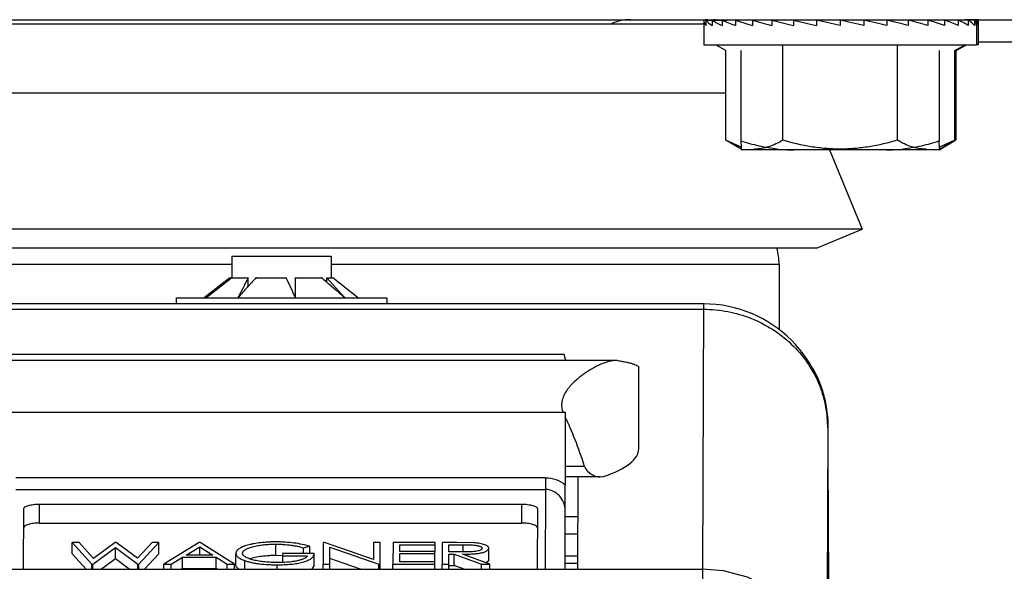
# Model space of a CAD drawing. Units: inches. Extents: x 0 to 17, y 0 to 11.
# Drawn here: x 6.8 to 7, y 2.4 to 2.5 of the extents above; entities that cross this region are included whole.
import ezdxf

# ---------------------------------------------------------------- set-up
doc = ezdxf.new("R2010")
doc.units = ezdxf.units.IN
doc.header["$LTSCALE"] = 0.935
doc.header["$MEASUREMENT"] = 0
doc.layers.get('0').update_dxf_attribs({"linetype": 'CONTINUOUS'})

msp = doc.modelspace()

# ---------------------------------------------------------------- linework, layer by layer
at = {"color": 7, "linetype": 'Continuous'}
for p, q in [((6.7432051135, 2.5043047926), (7.023564601, 2.5043047926)), ((6.9579737311, 2.5042268835), (6.9576133939, 2.5042413294)), ((6.9576133939, 2.5042413294), (6.9576133939, 2.4998313551)), ((6.9582315658, 2.5042903467), (6.9578712286, 2.5043047926)), ((6.9579743103, 2.5042413294), (6.9590535989, 2.504197402)), ((6.9579743103, 2.5042413294), (6.9579743103, 2.5032766676)), ((6.9582321449, 2.5043047926), (6.959272996599999, 2.5042624296)), ((6.9582321449, 2.5043047926), (6.9582321449, 2.5042312097)), ((6.959055386699999, 2.5042413294), (6.960704148, 2.5041710172)), ((6.959055386699999, 2.5042413294), (6.959055386699999, 2.5032766676)), ((6.9593132214, 2.5043047926), (6.9593132214, 2.5042611536)), ((6.9608237754, 2.5042413294), (6.9617092915, 2.5042003636)), ((6.9608237754, 2.5042413294), (6.9608237754, 2.5032766676)), ((6.9632257448, 2.5042413294), (6.963545905, 2.5042245899)), ((6.9632257448, 2.5042413294), (6.9632257448, 2.5032766676)), ((6.966188312100001, 2.5042413294), (6.966222367699999, 2.5042392082)), ((6.966188312100001, 2.5042413294), (6.966188312100001, 2.5032766676)), ((6.9696214613, 2.5042413294), (6.9705518874, 2.5041668715)), ((6.9696214613, 2.5042413294), (6.9696214613, 2.5032766676)), ((6.9734208778, 2.5042413294), (6.9734549602, 2.5042373466)), ((6.9734208778, 2.5042413294), (6.9734208778, 2.5032766676)), ((6.9795795798, 2.5037544841), (6.9774711185, 2.5042413294)), ((6.9774711185, 2.5042413294), (6.9774711185, 2.5032766676)), ((6.9816491186, 2.5042413294), (6.9816491186, 2.5032766676)), ((6.985827931799999, 2.5042413294), (6.9854921335, 2.5041633121)), ((6.985827931799999, 2.5042413294), (6.985827931799999, 2.5032766676)), ((6.9898805871, 2.5042413294), (6.9898805871, 2.5032766676)), ((6.9936839464, 2.5042413294), (6.992799870700001, 2.5041703076)), ((6.9936839464, 2.5042413294), (6.9936839464, 2.5032766676)), ((6.9971224467, 2.5042413294), (6.9971224467, 2.5032766676)), ((7.0000916108, 2.5042413294), (7.0000916108, 2.5032766676)), ((7.0025012222, 2.5042413294), (7.0025012222, 2.5032766676)), ((7.0042780662, 2.5042413294), (7.0026462251, 2.5041716824)), ((7.004535900800001, 2.5043047926), (7.003945766799999, 2.5042796057)), ((7.0042780662, 2.5042413294), (7.0042780662, 2.5032766676)), ((7.005368154099999, 2.5042413294), (7.004336123, 2.5041993089)), ((7.004535900800001, 2.5043047926), (7.004535900800001, 2.5041931228)), ((7.0056259887, 2.5043047926), (7.0045939577, 2.5042627721)), ((7.005368154099999, 2.5042413294), (7.005368154099999, 2.5032766676)), ((7.0057383642, 2.5042413294), (7.0053687481, 2.5042265115)), ((7.0056259887, 2.5043047926), (7.0056259887, 2.5042413294)), ((7.0059961989, 2.5043047926), (7.0056265828, 2.5042899747)), ((7.0057383642, 2.5042413294), (7.0057383642, 2.4998313551)), ((7.0059961989, 2.5043047926), (7.0059961989, 2.4998948183)), ((6.8093560095, 2.5035697926), (6.9574137051, 2.5035697926)), ((6.9816491186, 2.5032766676), (6.9795795798, 2.5037544841)), ((7.0057383642, 2.4998313551), (6.9576133939, 2.4998313551)), ((6.961468632100001, 2.4988430557), (6.959756848400001, 2.4998313551)), ((6.961468632100001, 2.4830193921), (6.961468632100001, 2.4988430557)), ((6.9641646534, 2.4988430564), (6.9641646534, 2.4828990796)), ((6.9715527934, 2.4830193921), (6.9715527934, 2.4998313551)), ((6.9917600404, 2.4830193921), (6.9917600404, 2.4998313551)), ((6.999164631799999, 2.4988430564), (6.999164631799999, 2.4828990796)), ((7.001883126, 2.4988430557), (7.0035949097, 2.4998313551)), ((7.001883126, 2.4830193921), (7.001883126, 2.4988430557)), ((7.0021409607, 2.4988430557), (7.0038527444, 2.4998313551)), ((7.0021409607, 2.4830828553), (7.0021409607, 2.4988430557)), ((7.0059961989, 2.4998948183), (7.0057383642, 2.4998948183)), ((6.9641758889, 2.4814563551), (6.9614692471, 2.4830190364)), ((6.9641690277, 2.4818133323), (6.9614692471, 2.4830190364)), ((6.9641646534, 2.4828990796), (6.9641702932, 2.4817455474)), ((6.9641702932, 2.4817455474), (6.9641731036, 2.4814392008)), ((6.9641731036, 2.4814392008), (6.9641758899, 2.4813360426)), ((6.999433702899999, 2.4813360426), (6.9641758899, 2.4813360426)), ((6.9797725565, 2.4813360426), (6.985566685399999, 2.4673295545)), ((6.9991729247, 2.4814563283), (6.999164631799999, 2.4828990796)), ((6.999175868200001, 2.4813360426), (6.9991729247, 2.4814563283)), ((6.999175869199999, 2.4814563551), (7.001882511, 2.4830190364)), ((7.001883126, 2.4830193921), (6.9993388674, 2.4818646177)), ((6.9994301773, 2.4815197861), (6.9994294163, 2.4816027407)), ((6.999433702899999, 2.4813360426), (6.9994301773, 2.4815197861)), ((6.999433703899999, 2.4815198183), (7.0019194882, 2.4829549874)), ((7.0019125987, 2.4829535082), (7.0008117238, 2.4823972793)), ((6.985566685399999, 2.4673295545), (6.781203029099999, 2.4673295545)), ((6.9774812049, 2.4639847926), (6.985566685399999, 2.4673295545)), ((6.9774812049, 2.4639847926), (6.7892885096, 2.4639847926)), ((6.8743200116, 2.4625390151), (6.8743200116, 2.4587590151)), ((6.8743201633, 2.4625390151), (6.8918198501, 2.4625390151)), ((6.891820001799999, 2.4625390151), (6.891820001799999, 2.4587590151)), ((6.970884803200001, 2.4611215151), (6.970884803200001, 2.4494994932)), ((6.8739388352, 2.4587590151), (6.8694492592, 2.4551890151)), ((6.869715403200001, 2.4552214225), (6.874239209700001, 2.4587297792)), ((6.8739415631, 2.4587297792), (6.869715403200001, 2.4552214225)), ((6.873938914, 2.4587590151), (6.877147905599999, 2.4587590151)), ((6.8739415631, 2.4585005341), (6.8739415631, 2.4587297792)), ((6.877216346699999, 2.4587297792), (6.8772134294, 2.4587242765)), ((6.877216346699999, 2.4573882822), (6.877216346699999, 2.4587297792)), ((6.878690607699999, 2.4587590151), (6.8837970752, 2.4587590151)), ((6.8855339395, 2.4552214225), (6.8855333797, 2.4587297792)), ((6.8856389571, 2.4587590151), (6.890020337899999, 2.4587590151)), ((6.891056190900001, 2.4579448708), (6.891056190900001, 2.4587297792)), ((6.894255401000001, 2.4552214225), (6.891056190900001, 2.4587297792)), ((6.8910824502, 2.4587590151), (6.892201099299999, 2.4587590151)), ((6.8922011781, 2.4587590151), (6.8966907541, 2.4551890151)), ((6.8770482375, 2.4570713035), (6.877216346699999, 2.4573882822)), ((6.8770482375, 2.4570713035), (6.8772823538, 2.4573281065)), ((6.9576434143, 2.4541390151), (6.8085284112, 2.4541390151)), ((6.864485017100001, 2.4551890151), (6.864485017100001, 2.4541390151)), ((6.8644851881, 2.4551890151), (6.9016548253, 2.4551890151)), ((6.9016549962, 2.4551890151), (6.9016549962, 2.4541390151)), ((6.9329628308, 2.4452277288), (6.8329131504, 2.4452277288)), ((6.9332649374, 2.4441343889), (6.9329628308, 2.4452277288)), ((6.9421831122, 2.4441343889), (6.8261362997, 2.4441343889)), ((6.942274830800001, 2.4441333537), (6.9421832944, 2.4441311759)), ((6.9461216264, 2.4285567056), (6.9461232265, 2.4428935046)), ((6.9768052089, 2.4428629428), (6.9769318188, 2.4426391886)), ((6.9768197197, 2.442829398), (6.9768241571, 2.442829398)), ((6.9327133248, 2.4350320756), (6.933149538099999, 2.4350320756)), ((6.933149538099999, 2.4350320756), (6.9331501139, 2.422183594)), ((6.979468305499999, 2.4322290151), (6.9792812447, 2.3808046536)), ((6.979468305499999, 2.4322290151), (6.9795753679, 2.4322290151)), ((6.9795883654, 2.4103890151), (6.9795753679, 2.4322290151)), ((6.9365780539, 2.4254224049), (6.9367347272, 2.4250698175)), ((6.9393203715, 2.4235837981), (6.933153196, 2.4235837981)), ((6.935369278400001, 2.4072913602), (6.9354285437, 2.4235837981)), ((6.9393203692, 2.423583784), (6.9399198078, 2.4236755581)), ((6.9331479827, 2.4175834312), (6.9331501139, 2.422183594)), ((6.840389106900001, 2.4187875643), (6.925439054299999, 2.4187875643)), ((6.8375472901, 2.4072913602), (6.8375861307, 2.4179689235)), ((6.9282360747, 2.4179689235), (6.9281972341, 2.4072913602)), ((6.9331105443, 2.4072913602), (6.9331479827, 2.4175834312)), ((6.8403902449, 2.4154404976), (6.9254401923, 2.4154404976)), ((6.8473452928, 2.4120163683), (6.8461279709, 2.4120163683)), ((6.8461279709, 2.4120163683), (6.8496055964, 2.4081789897)), ((6.8461286537, 2.4100081283), (6.8461279709, 2.4120163683)), ((6.8499037892, 2.4092021369), (6.8473452928, 2.4120163683)), ((6.8537342612, 2.4120163683), (6.8499037892, 2.4092021369)), ((6.8539051596, 2.4120163683), (6.8537342612, 2.4120163683)), ((6.8576442389, 2.4092213546), (6.8539051596, 2.4120163683)), ((6.860236285499999, 2.4120163683), (6.8576442389, 2.4092213546)), ((6.8578875925, 2.4081789897), (6.8614404614, 2.4120163683)), ((6.8614404614, 2.4120163683), (6.860236285499999, 2.4120163683)), ((6.8614411442, 2.4100081283), (6.8614404614, 2.4120163683)), ((6.868575072400001, 2.4120163683), (6.8623351559, 2.4081789897)), ((6.8687433415, 2.4120163683), (6.868575072400001, 2.4120163683)), ((6.8747870712, 2.4081789897), (6.8687433415, 2.4120163683)), ((6.890416405, 2.4120163683), (6.8904024462, 2.4081789897)), ((6.890663550299999, 2.4120163683), (6.890416405, 2.4120163683)), ((6.8993236823, 2.4089961238), (6.890663550299999, 2.4120163683)), ((6.8993346687, 2.4120163683), (6.8993236823, 2.4089961238)), ((6.9005125526, 2.4120163683), (6.8993346687, 2.4120163683)), ((6.9004985938, 2.4081789897), (6.9005125526, 2.4120163683)), ((6.9027673589, 2.4120163683), (6.9027534001, 2.4081789897)), ((6.9101712005, 2.4120163683), (6.9027673589, 2.4120163683)), ((6.9101701703, 2.4104420607), (6.9101712005, 2.4120163683)), ((6.911416392, 2.4120163683), (6.9114024332, 2.4081789897)), ((6.9140429679, 2.4120163683), (6.911416392, 2.4120163683)), ((6.9170164088, 2.4119640963), (6.9140429679, 2.4120163683)), ((6.8497738656, 2.4081789897), (6.8537809334, 2.4111139079)), ((6.8537809334, 2.4111139079), (6.8577193234, 2.4081789897)), ((6.8537816162, 2.4091056679), (6.8537809334, 2.4111139079)), ((6.8662612063, 2.409802496), (6.8686433402, 2.4112684177)), ((6.8686433402, 2.4112684177), (6.870951708200001, 2.409802496)), ((6.8686438386, 2.409802496), (6.8686433402, 2.4112684177)), ((6.8750303158, 2.4080909764), (6.875029633, 2.4100992164)), ((6.8820561935, 2.4097129453), (6.882055510700001, 2.4117211853)), ((6.886980314600001, 2.4110816222), (6.8879909472, 2.4113614311)), ((6.8869806659, 2.4100484818), (6.886980314600001, 2.4110816222)), ((6.8879909472, 2.4113614311), (6.8879913936, 2.4100484818)), ((6.8915803301, 2.4081789897), (6.8915912913, 2.4111923158)), ((6.8915912913, 2.4111923158), (6.9002304149, 2.4081789897)), ((6.9039395161, 2.4104420591), (6.9039438111, 2.411622791)), ((6.9101654738, 2.4104420591), (6.9039395161, 2.4104420591)), ((6.9039438111, 2.411622791), (6.9101697688, 2.411622791)), ((6.910164544, 2.408572569), (6.9101654738, 2.4104420591)), ((6.9125881913, 2.4103436648), (6.9125928442, 2.411622791)), ((6.914991265199999, 2.4103382839), (6.9125881913, 2.4103436648)), ((6.9125928442, 2.411622791), (6.9150537802, 2.411622791)), ((6.919658529099999, 2.4089819063), (6.9196578463, 2.4109901463)), ((6.9795883654, 2.4103890151), (6.9795883654, 2.3445890151)), ((6.8485907257, 2.4072913602), (6.8461286537, 2.4100081283)), ((6.8537816162, 2.4091056679), (6.851304527000001, 2.4072913602)), ((6.8562162501, 2.4072913602), (6.8537816162, 2.4091056679)), ((6.8614411442, 2.4100081283), (6.858925801900001, 2.4072913602)), ((6.8636208372, 2.4081789897), (6.8656208778, 2.4094089187)), ((6.8656208778, 2.4094089187), (6.871570769, 2.4094089187)), ((6.865621560599999, 2.4074006787), (6.8656208778, 2.4094089187)), ((6.870951708200001, 2.409802496), (6.8662612063, 2.409802496)), ((6.871570769, 2.4094089187), (6.8735066484, 2.4081789897)), ((6.8715714518, 2.4074006787), (6.871570769, 2.4094089187)), ((6.8766345184, 2.4072913602), (6.8766340033, 2.4088062535)), ((6.8832852389, 2.4096734763), (6.8820561935, 2.4097129453)), ((6.8832781256, 2.4084892673), (6.8824223049, 2.4084741727)), ((6.883273204, 2.4096549045), (6.8876482013, 2.4096549045)), ((6.8832746357, 2.4100484818), (6.8832735967, 2.4085000167)), ((6.8888275169, 2.4100484818), (6.8832746357, 2.4100484818)), ((6.888828199700001, 2.4080402418), (6.8888275169, 2.4100484818)), ((6.8970183381, 2.4072913602), (6.8915919742, 2.4091840759)), ((6.903932715700001, 2.408572567), (6.903938084400001, 2.4100484818)), ((6.910158673400001, 2.408572567), (6.903932715700001, 2.408572567)), ((6.903938084400001, 2.4100484818), (6.910164042100001, 2.4100484818)), ((6.9101575435, 2.4072913602), (6.910158673400001, 2.408572567)), ((6.912580317100001, 2.4081789897), (6.912586759600001, 2.4099500875)), ((6.912586759600001, 2.4099500875), (6.913543790299999, 2.4099500875)), ((6.913543790299999, 2.4099500875), (6.9183593099, 2.4081789897)), ((6.913544473099999, 2.4079418475), (6.913543790299999, 2.4099500875)), ((6.919815889600001, 2.4081789897), (6.9150003699, 2.4099500875)), ((6.9195053713, 2.4086626967), (6.919139095, 2.4084279168)), ((6.919658529099999, 2.4089819063), (6.919525032799999, 2.408682226)), ((6.9331357515, 2.4083862021), (6.935373261000001, 2.4083862021)), ((6.9353777526, 2.4096209779), (6.933140735399999, 2.4096209779)), ((6.808332741, 2.4072913602), (6.9573626489, 2.4072913602)), ((6.8496055964, 2.4081789897), (6.8497738656, 2.4081789897)), ((6.8496058982, 2.4072913602), (6.8496055964, 2.4081789897)), ((6.8497741674, 2.4072913602), (6.8497738656, 2.4081789897)), ((6.8577193234, 2.4081789897), (6.8578875925, 2.4081789897)), ((6.8577196252, 2.4072913602), (6.8577193234, 2.4081789897)), ((6.857887894299999, 2.4072913602), (6.8578875925, 2.4081789897)), ((6.8623351559, 2.4081789897), (6.8636208372, 2.4081789897)), ((6.8623354577, 2.4072913602), (6.8623351559, 2.4081789897)), ((6.863621139, 2.4072913602), (6.8636208372, 2.4081789897)), ((6.865621560599999, 2.4074006787), (6.865443793, 2.4072913602)), ((6.865621560599999, 2.4074006787), (6.8715714518, 2.4074006787)), ((6.8717435166, 2.4072913602), (6.8715714518, 2.4074006787)), ((6.8735066484, 2.4081789897), (6.8747870712, 2.4081789897)), ((6.873506950199999, 2.4072913602), (6.8735066484, 2.4081789897)), ((6.874787372999999, 2.4072913602), (6.8747870712, 2.4081789897)), ((6.8823183343, 2.4080805954), (6.8832778999, 2.4080954466)), ((6.8823186026, 2.4072913602), (6.8823183343, 2.4080805954)), ((6.888828199700001, 2.4080402418), (6.8884387103, 2.4072872289)), ((6.8904024462, 2.4081789897), (6.8915803301, 2.4081789897)), ((6.890402748, 2.4072913602), (6.8904024462, 2.4081789897)), ((6.8915806319, 2.4072913602), (6.8915803301, 2.4081789897)), ((6.9002304149, 2.4081789897), (6.9004985938, 2.4081789897)), ((6.900230716699999, 2.4072913602), (6.9002304149, 2.4081789897)), ((6.900498895599999, 2.4072913602), (6.9004985938, 2.4081789897)), ((6.9027534001, 2.4081789897), (6.910157241699999, 2.4081789897)), ((6.902753701900001, 2.4072913602), (6.9027534001, 2.4081789897)), ((6.9114024332, 2.4081789897), (6.912580317100001, 2.4081789897)), ((6.911402735, 2.4072913602), (6.9114024332, 2.4081789897)), ((6.9125806189, 2.4072913602), (6.912580317100001, 2.4081789897)), ((6.9125874425, 2.4079418475), (6.913544473099999, 2.4079418475)), ((6.915313113200001, 2.4072913602), (6.913544473099999, 2.4079418475)), ((6.9183593099, 2.4081789897), (6.919815889600001, 2.4081789897)), ((6.9183596117, 2.4072913602), (6.9183593099, 2.4081789897)), ((6.9198161914, 2.4072913602), (6.919815889600001, 2.4081789897))]:
    msp.add_line(p, q, dxfattribs=at)
at = {"color": 9, "linetype": 'Continuous'}
for p, q in [((7.0059961989, 2.5003847926), (7.1973160577, 2.5003847926)), ((6.8050432477, 2.491408007), (6.961468632100001, 2.491408007)), ((6.7958849114, 2.4611215151), (6.8743200116, 2.4611215151)), ((6.891820001799999, 2.4611215151), (6.970884803200001, 2.4611215151)), ((6.957555913099999, 2.4540319449), (6.957384264500001, 2.4072912816)), ((6.957558319099999, 2.4541390151), (6.957555913099999, 2.4540319449)), ((6.8085212871, 2.4531816523), (6.957551195, 2.4531816523)), ((6.833628789, 2.4350320756), (6.9327133248, 2.4350320756)), ((6.9365780539, 2.4254224049), (6.9331508787, 2.4254224049)), ((6.929650059199999, 2.4234525936), (6.836200117000001, 2.4234525936)), ((6.929650059199999, 2.4234525936), (6.9296484084, 2.4213597985)), ((6.8361984662, 2.4213597985), (6.9296484084, 2.4213597985)), ((6.9296484084, 2.4213597985), (6.929597233200001, 2.4072913602)), ((6.8403902449, 2.4154404976), (6.840389106900001, 2.4187875643)), ((6.925439054299999, 2.4187875643), (6.9254401923, 2.4154404976)), ((6.9354030189, 2.4165668441), (6.9331442847, 2.4165668441)), ((6.933133205, 2.413520955), (6.9353919392, 2.413520955)), ((6.9150537802, 2.411622791), (6.915054217000001, 2.4103383053)), ((6.9573626477, 2.40729136), (6.957357451, 2.4008563252))]:
    msp.add_line(p, q, dxfattribs=at)
at = {"color": 7, "linetype": 'Continuous'}
msp.add_lwpolyline([(6.972721541599999, 2.4012653703), (6.9692492411, 2.4039352113), (6.965298874299999, 2.4058678237), (6.961103398300001, 2.4069831902), (6.9573626485, 2.407291359)], dxfattribs=at)
for centre, radius, start, end in [((6.944704822899999, 2.4955547926), 0.00875, 90, 112.4077065877), ((6.9596648774, 2.5022533066), 0.002051486, 107.3197392977, 108.0170288923), ((6.9596648774, 2.5022533066), 0.002051486, 90, 103.3984719688), ((7.0036868807, 2.5022533066), 0.002051486, 76.71781786420001, 90), ((7.003944715399999, 2.5022533066), 0.002051486, 86.2215076061, 90), ((6.9574137093, 2.4838822926), 0.0196875, 89.35836462610001, 90), ((6.9933876757, 2.4982704971), 0.0175295312, 299.0988470323, 299.9566796752), ((6.972924148300001, 2.5045118511), 0.0231758134, 264.2866875472001, 269.9626235114), ((6.9728924133, 2.5045196428), 0.0231836062, 270.0410656984, 275.7146009825), ((6.990424147100001, 2.5045711068), 0.0232350691, 264.2939836333, 269.9626951891), ((6.990392391, 2.5045789181), 0.0232428814, 270.0409892816, 275.7073032794), ((6.996392860599999, 2.4911291679), 0.009721668900000001, 286.6025598089, 287.6399887824), ((6.9599473099, 2.4611215011), 0.0109375, 0, 15.1845763612), ((6.8753208091, 2.4575173675), 0.0018363719, 137.4571283405, 138.6832520653), ((6.8761536876, 2.4543427138), 0.0047866031, 112.6851799086, 113.5760461429), ((6.8753018688, 2.4543427138), 0.0047866031, 66.4239538568, 67.3148200897), ((7.1897514603, 2.1719894471), 0.4231494288, 137.3409888977, 137.5984655577), ((6.881649332799999, 2.4460325797), 0.0130658414, 103.0880014465, 103.6426173052), ((6.880838350199999, 2.4460325796), 0.0130658414, 76.3573826946, 76.9119985524), ((6.4400206959, 2.2524182649), 0.4895009440999999, 24.4756171378, 24.9276314969), ((6.888227183400001, 2.4492070835), 0.0098963787, 105.1610240913, 105.7952781525), ((6.8874321117, 2.4492070835), 0.0098963787, 74.2047218475, 74.83897590810001), ((6.6756334283, 2.2032031805), 0.3336178497, 49.7804228829, 49.9894471738), ((6.8924354368, 2.4575173675), 0.0018363718, 137.4571283321, 138.6832520709), ((7.286030165, 2.2412466635), 0.4630633635, 151.9884289328, 152.4782515843), ((7.238007708, 2.1279210242), 0.4885000327, 137.639037187, 137.9320857654), ((6.543789585700001, 2.0469432046), 0.5380682028, 49.3572252697, 49.8046221733), ((6.957558319099999, 2.4322290151), 0.02191, 0, 90), ((6.942253281, 2.443181732), 0.0009518657000000001, 83.8869143376, 88.7027394361), ((6.9422540702, 2.4431901407), 0.0009434208, 81.4622628247, 83.88018611789998), ((6.9576580386, 2.4322290151), 0.02191, 0.0460630044, 28.3712719479), ((6.918989230599999, 2.4092019918), 0.0007464853999999999, 313.7432341389, 315.8703817882999)]:
    msp.add_arc(centre, radius, start, end, dxfattribs=at)
for centre, major_axis, ratio, start_param, end_param in [((6.9816758791, 2.5032766676), (0.0240614059, -0.0010107132), 0.2270253304, -3.133168737, -2.9586358118), ((6.9819337137, 2.5033401308), (0.0240614059, -0.0010107132), 0.2270253304, -3.133168737, -3.1196749016), ((6.9816758791, 2.5032766676), (0.0240586855, -0.0019868903), 0.2156309727, -2.9503658166, -2.7758328914), ((6.9819337137, 2.5033401308), (0.0240586855, -0.0019868903), 0.2156309727, -2.9503658166, -2.9364797998), ((6.9816758791, 2.5032766676), (0.02406137910000001, 0.0010234964), 0.2269266412, 2.7841723401, 2.7894069516), ((6.9816758791, 2.5032766676), (0.0240557619, -0.0028854233), 0.1973388813, -2.7699730833, -2.5954401581), ((6.9819337137, 2.5033401308), (0.02406137910000001, 0.0010234964), 0.2269266412, 2.7841723401, 2.7894069516), ((6.9819337137, 2.5033401308), (0.0240557619, -0.0028854233), 0.1973388813, -2.7699730833, -2.7623917622), ((6.9816758791, 2.5032766676), (0.0240540781, -0.0036775603), 0.1730981227, -2.5926476926, -2.4181147674), ((6.9816758791, 2.5032766676), (0.024054371, -0.0043431044), 0.1440018515, -2.4185788732, -2.244045948), ((6.9816758791, 2.5032766676), (0.0240564114, -0.004869294500000001), 0.1111606339, -2.2475437554, -2.0730108302), ((6.9816758791, 2.5032766676), (0.0240592257, -0.005248855099999999), 0.0756249452, -2.0790100879, -1.9044771627), ((6.9816758791, 2.5032766676), (0.0240615825, -0.005478061100000001), 0.0383575626, -1.9122417192, -1.737708794), ((6.9816758791, 2.5032766676), (0.0240616048, -0.0054800032), 0.03787534970000001, 7.6891866863, 7.8637196115), ((6.9816758791, 2.5032766676), (0.0240592612, -0.0052527271), 0.0751589523, 7.5224354784, 7.696968403600001), ((6.9816758791, 2.5032766676), (0.024056445, -0.004875065), 0.1107225781, 7.353929269400001, 7.5284621946), ((6.9816758791, 2.5032766676), (0.0240543874, -0.0043507072), 0.1436045661, 7.1829299171, 7.3574628423), ((6.9816758791, 2.5032766676), (0.0240540689, -0.003686872600000001), 0.1727554805, 7.0089019353, 7.183434860499999), ((6.9816758791, 2.5032766676), (0.0240557302, -0.0028962393), 0.197065147, 6.8316178214, 7.006150746599999), ((6.9816758791, 2.5032766676), (0.0240586461, -0.0019988998), 0.2154394822, 6.6512610441, 6.825793969299999), ((6.9816758791, 2.5032766676), (0.02406137910000001, -0.0010234964), 0.2269266412, 6.4684828109, 6.6430157361), ((6.9819337137, 2.5033401308), (0.02406137910000001, -0.0010234964), 0.2269266412, 6.626182679199999, 6.6430157361), ((6.9816758791, 2.5032766676), (0.0240625, -6.526000000000001e-06), 0.2308680323, 6.2843600443, 6.458892969500001), ((6.9819337137, 2.5033401308), (0.0240625, -6.526000000000001e-06), 0.2308680323, 6.446835676699999, 6.458892969500001), ((6.9819337137, 2.5033401308), (0.0240625, -6.526000000000001e-06), 0.2308680323, 6.2843600443, 6.426905874299999), ((6.9238522206, 2.3441683341), (-1.45574e-05, 0.0990765625), 0.2246745871, -0.609219208, -0.4315387498), ((6.9238616389, 2.428556331), (0.0222600008, 9.0454e-06), 0.3169918675, -0.7651160394, -0.0012288364)]:
    msp.add_ellipse(centre, major_axis=major_axis, ratio=ratio, start_param=start_param, end_param=end_param, dxfattribs=at)
for points, knots in [([(6.970616974199999, 2.4814511643), (6.9695219823, 2.4815604731), (6.9673389498, 2.4819338248), (6.965215027, 2.4825487299), (6.9641646534, 2.4828990796)], [0, 0, 0, 0, 0.4984536245, 1, 1, 1, 1]), ([(6.9715527934, 2.4830193921), (6.971149775700001, 2.4827862604), (6.970339026900001, 2.4823580538), (6.969081716900001, 2.4818537435), (6.9678036392, 2.4815311983), (6.966938363300001, 2.4814563551), (6.9665107128, 2.4814563551)], [0, 0, 0, 0, 0.261690878, 0.5145558584000001, 0.7596332922, 1, 1, 1, 1]), ([(6.981656416900001, 2.4814563551), (6.9808017418, 2.4814563551), (6.979091527, 2.4815301063), (6.9756969739, 2.4819526333), (6.9731943624, 2.4825455116), (6.9715527934, 2.4830193921)], [0, 0, 0, 0, 0.2500545386, 0.5001106401, 1, 1, 1, 1]), ([(6.9917600404, 2.4830193921), (6.9901184671, 2.4825455104), (6.987615812, 2.4819529884), (6.9842213472, 2.4815295235), (6.9825110944, 2.4814563551), (6.981656416900001, 2.4814563551)], [0, 0, 0, 0, 0.4998894165, 0.7499453979, 1, 1, 1, 1]), ([(6.996821583200001, 2.4814563551), (6.9963922914, 2.4814563551), (6.9955238177, 2.4815313651), (6.9942408452, 2.4818536735), (6.992978655599999, 2.4823579072), (6.992164674400001, 2.4827862255), (6.9917600404, 2.4830193921)], [0, 0, 0, 0, 0.2404598059, 0.4855803483, 0.7384148390999999, 1, 1, 1, 1]), ([(6.999164631799999, 2.4828990796), (6.9981128426, 2.4825487079), (6.9959860861, 2.4819336558), (6.9938002212, 2.4815605659), (6.9927038162, 2.4814512539)], [0, 0, 0, 0, 0.5015316706, 1, 1, 1, 1]), ([(6.942183137100001, 2.4441344163), (6.9417406575, 2.4441346777), (6.940795121900001, 2.4439896859), (6.939377576900001, 2.4434788288), (6.9378908025, 2.4427276785), (6.936648133099999, 2.4419273092), (6.935658850199999, 2.441174798), (6.9346617691, 2.4403251032), (6.933732916399999, 2.4393443799), (6.9329852462, 2.4381891919), (6.932583194099999, 2.4371950972), (6.932459989, 2.4361044225), (6.9326013336, 2.4353798667), (6.9327133248, 2.4350320756)], [0, 0, 0, 0, 0.0913659409, 0.1951769341, 0.3102135744, 0.43462404, 0.4998151138, 0.5667290872, 0.7051291559999999, 0.7766912439, 0.8498667129, 0.9245546109, 1, 1, 1, 1]), ([(6.9423941312, 2.4441231067), (6.9426788962, 2.4440803524), (6.9432144419, 2.4439939814), (6.943963044, 2.4438510721), (6.944604256900001, 2.4437037672), (6.9451352203, 2.443552396), (6.945503729099999, 2.4434180227), (6.945740895399999, 2.4433038265), (6.945949504600001, 2.4431824769), (6.9461217956, 2.4430284651), (6.9461231716, 2.4428935046)], [0, 0, 0, 0, 0.2145971736, 0.4042246214, 0.5678374493, 0.7048446424, 0.8151621174, 0.8604659501999999, 0.8994167239, 1, 1, 1, 1]), ([(6.9367347272, 2.4250698175), (6.936877045599999, 2.424819684), (6.937249506900001, 2.4243924061), (6.937917354700001, 2.4239388434), (6.9386120415, 2.423657381), (6.9390903924, 2.4235837944), (6.9393203692, 2.423583784)], [0, 0, 0, 0, 0.2788831142, 0.5373605063, 0.7771384355, 1, 1, 1, 1]), ([(6.8375861307, 2.4179689235), (6.8375863352, 2.4180251273), (6.837622508200001, 2.4181154593), (6.8377094653, 2.4182126332), (6.8378451676, 2.4183208402), (6.8380798261, 2.4184410575), (6.838427852000001, 2.418560468), (6.838849424299999, 2.4186588933), (6.8393291496, 2.4187322393), (6.839848942000001, 2.4187773486), (6.840207079400001, 2.4187875643), (6.840389106900001, 2.4187875643)], [0, 0, 0, 0, 0.0551448538, 0.0887848019, 0.1279702295, 0.2245644829, 0.3456177922999999, 0.4883990249, 0.648694566, 0.8214034444, 1, 1, 1, 1]), ([(6.925439054299999, 2.4187875643), (6.925621043600001, 2.4187875643), (6.925979030800001, 2.418777355), (6.9264984919, 2.4187322529), (6.926977679299999, 2.4186589161), (6.927398535, 2.418560502), (6.9277456937, 2.4184411063), (6.9279795534, 2.4183208742), (6.928114509299999, 2.4182126357), (6.9282008317, 2.4181153923), (6.9282362787, 2.4180250035), (6.9282360747, 2.4179689235)], [0, 0, 0, 0, 0.1788303355, 0.3516911331, 0.5120520416, 0.6548140818, 0.7757727589, 0.8722177356999999, 0.9113229592000001, 0.944893098, 1, 1, 1, 1]), ([(6.8403902449, 2.4154404976), (6.8402082174, 2.4154404976), (6.839850079600001, 2.4154302819), (6.839330286799999, 2.4153851726), (6.8388505613, 2.4153118264), (6.838428989, 2.4152134011), (6.8380809634, 2.4150939906), (6.8378463052, 2.4149737732), (6.837710603, 2.4148655663), (6.837623646, 2.4147683925), (6.8375874732, 2.4146780606), (6.8375872688, 2.4146218569)], [0, 0, 0, 0, 0.1785966559, 0.3513057529999999, 0.5116013497999999, 0.6543825297, 0.7754357823, 0.872029919, 0.9112152956999999, 0.9448551943000001, 1, 1, 1, 1]), ([(6.92823602, 2.4146464555), (6.9282231523, 2.414774495), (6.9280699956, 2.4149160852), (6.927876260900001, 2.4150270511), (6.927673717899999, 2.4151208195), (6.927370540399999, 2.4152211217), (6.9269532487, 2.4153165337), (6.92630428, 2.4154134364), (6.9257913934, 2.4154404976), (6.9254401923, 2.4154404976)], [0, 0, 0, 0, 0.1278830512, 0.1740489215, 0.2262692483, 0.3482662127, 0.4911969725, 0.6509859809, 1, 1, 1, 1]), ([(6.882096380499999, 2.4121147626), (6.8818671836, 2.4121139779), (6.881410221399999, 2.4121105575), (6.8805100795, 2.4120760455), (6.8794270924, 2.4119944037), (6.8783878624, 2.4118450082), (6.8776206188, 2.4116865955), (6.8771042814, 2.4115562894), (6.876638092699999, 2.4114087718), (6.876225641900001, 2.4112497748), (6.8758702259, 2.4110772915), (6.8755716939, 2.410898211), (6.875365866, 2.4107356997), (6.875235691699999, 2.4106019788), (6.87515999, 2.4105032666), (6.875102934199999, 2.4104026774), (6.875059274600001, 2.4103028559), (6.875034112000001, 2.4102009901), (6.875031244800001, 2.4101328105), (6.875029633, 2.4100992164)], [0, 0, 0, 0, 0.0891765061, 0.1777793682, 0.3504485721, 0.5115094083, 0.5858497266, 0.6551949563, 0.7186054981000001, 0.7759921018000001, 0.8270261911, 0.8721287270999999, 0.9112171462, 0.9286358579, 0.9446306667000001, 0.9594645685, 0.9735298424, 0.9869141788, 1, 1, 1, 1]), ([(6.8879909472, 2.4113614311), (6.8875756413, 2.4114786714), (6.8866895523, 2.4117038474), (6.8852687258, 2.4119429934), (6.8839926053, 2.4120603699), (6.8829196885, 2.4121071587), (6.8823716387, 2.4121134789), (6.882096380499999, 2.4121147626)], [0, 0, 0, 0, 0.2171567032, 0.4596508037, 0.7242304511, 0.8614839387000001, 1, 1, 1, 1]), ([(6.9196578463, 2.4109901463), (6.919656306499999, 2.4110183676), (6.9196532121, 2.4110765493), (6.919622296699999, 2.4111629582), (6.9195680132, 2.4112471367), (6.919455854500001, 2.4113634774), (6.9192491746, 2.4114988806), (6.918928688899999, 2.4116322157), (6.918531705199999, 2.4117508474), (6.9178893562, 2.4118860224), (6.91737385, 2.4119382721), (6.9170164088, 2.4119640963)], [0, 0, 0, 0, 0.028525065, 0.0583878208, 0.09139572039999999, 0.1289509331, 0.2207003506, 0.3381308937, 0.4783908053, 0.6383080447999999, 1, 1, 1, 1]), ([(6.875029633, 2.4100992164), (6.8750347047, 2.4100403659), (6.875045510800001, 2.4099180121), (6.8751218701, 2.4097377939), (6.875252257100001, 2.4095648425), (6.8755130594, 2.4093248072), (6.875863782100001, 2.4091210073), (6.8762753264, 2.4089367218), (6.876511047799999, 2.4088511841), (6.8766340033, 2.4088062535)], [0, 0, 0, 0, 0.0814372533, 0.1679536251, 0.2656740544, 0.3781175296, 0.6545799088, 0.8195192631999999, 1, 1, 1, 1]), ([(6.876207572799999, 2.4101145905), (6.8762100012, 2.4101417544), (6.876214779400001, 2.4101968121), (6.876243504600001, 2.4103105158), (6.876328588300001, 2.4104516881), (6.8764841453, 2.4106069701), (6.8766920086, 2.4107570531), (6.8769495689, 2.4108989022), (6.8773778235, 2.411091536), (6.878025666599999, 2.4112918028), (6.878741270700001, 2.4114424281), (6.879375232899999, 2.411540932), (6.880063872000001, 2.4116300508), (6.8807749103, 2.4116868353), (6.881501181699999, 2.4117171815), (6.881870285900001, 2.4117205239), (6.882055510700001, 2.4117211853)], [0, 0, 0, 0, 0.0129169755, 0.0261361686, 0.0552038123, 0.0895099553, 0.1297432453, 0.1762184223, 0.2285605468, 0.3519279023, 0.4963567572, 0.5746598575999999, 0.6557481004, 0.8251989033, 0.912271292, 1, 1, 1, 1]), ([(6.8824223049, 2.4084741727), (6.8822285, 2.4084747653), (6.8818419681, 2.4084777412), (6.881265593999999, 2.4084980664), (6.8806972563, 2.4085329334), (6.8799677559, 2.4085957147), (6.8791090023, 2.4087093049), (6.8781696463, 2.4088955959), (6.8774769793, 2.4091013281), (6.8770143448, 2.4092983659), (6.876733734299999, 2.4094439164), (6.8765384502, 2.4095795497), (6.876411648099999, 2.4096900879), (6.876339207000001, 2.4097742569), (6.876279901, 2.4098570405), (6.8762362277, 2.4099415212), (6.8762141077, 2.4100285235), (6.876209765800001, 2.4100861757), (6.876207572799999, 2.4101145905)], [0, 0, 0, 0, 0.0866930492, 0.1728943081, 0.2579488069, 0.3413727242, 0.5003900725, 0.6451412604, 0.7694710357, 0.8226472581000001, 0.8699076641, 0.9106173083, 0.9286802631000001, 0.9449931131, 0.9601644443, 0.9741764479, 0.9872517048999999, 1, 1, 1, 1]), ([(6.882055510700001, 2.4117211853), (6.882285194400001, 2.4117190852), (6.8827416122, 2.4117143444), (6.8836331913, 2.4116638105), (6.8844997503, 2.4115774089), (6.8853320701, 2.4114536089), (6.885913727, 2.4113470366), (6.886460462200001, 2.4112235308), (6.8868103014, 2.4111280679), (6.886980314600001, 2.4110816222)], [0, 0, 0, 0, 0.1383476274, 0.2748584393, 0.5377526734, 0.6625180153, 0.7816149718000001, 0.8938461125, 1, 1, 1, 1]), ([(6.9184799652, 2.410990915), (6.9184757996, 2.4109618936), (6.9184656143, 2.4108975406), (6.918397552999999, 2.4108111824), (6.9182948654, 2.4107322683), (6.9181557773, 2.4106567748), (6.917981825, 2.4105900339), (6.9176941279, 2.4105045496), (6.9172769717, 2.4104299812), (6.9167348715, 2.4103768124), (6.916161591, 2.4103523074), (6.915577697100001, 2.4103404827), (6.9151868828, 2.4103382586), (6.914991265199999, 2.4103382839)], [0, 0, 0, 0, 0.0238792847, 0.0517950277, 0.08671615810000001, 0.1292489849, 0.1800859314, 0.2382443612, 0.3734785878, 0.5243357763000001, 0.6817030145999999, 0.8406751375, 1, 1, 1, 1]), ([(6.9150003699, 2.4099500875), (6.9152774012, 2.4099510356), (6.9158296121, 2.4099552413), (6.9166499761, 2.4099846647), (6.9174426435, 2.4100410407), (6.9181718612, 2.4101431718), (6.9187168321, 2.4102713431), (6.9190791397, 2.4104050492), (6.919290234500001, 2.4105087395), (6.9194549776, 2.4106201161), (6.9195743212, 2.4107361565), (6.9196438963, 2.4108624154), (6.919653296799999, 2.410949298), (6.9196578463, 2.4109901463)], [0, 0, 0, 0, 0.1665568055, 0.3319764551, 0.4934843201, 0.6440776565999999, 0.7743545145, 0.8290280703, 0.8759637408, 0.9154080971999999, 0.9481385707, 0.9752895012, 1, 1, 1, 1]), ([(6.9150537802, 2.411622791), (6.9154364907, 2.4116225324), (6.916008874, 2.4116179212), (6.9167627621, 2.4115884056), (6.9172174067, 2.4115487055), (6.9175567534, 2.4114914719), (6.917782945599999, 2.4114411701), (6.9179835247, 2.4113822307), (6.918154555599999, 2.4113154059), (6.9182944652, 2.4112442448), (6.9183979017, 2.4111672268), (6.918466091900001, 2.4110826202), (6.9184759811, 2.4110193382), (6.9184799652, 2.410990915)], [0, 0, 0, 0, 0.3176549321, 0.4749877924, 0.6262148759, 0.6959859609000001, 0.7604863246, 0.8184543097, 0.8692972686, 0.9127859946, 0.9481779483, 0.9761776731, 1, 1, 1, 1]), ([(6.8766340033, 2.4088062535), (6.8767228835, 2.4087765532), (6.8769048235, 2.4087158728), (6.8772904915, 2.4086025843), (6.8778110577, 2.4084745834), (6.8784791418, 2.4083482004), (6.879453165399999, 2.4082080441), (6.8804724251, 2.4081257661), (6.8815185355, 2.4080863728), (6.8820511304, 2.4080817207), (6.8823183343, 2.4080805954)], [0, 0, 0, 0, 0.0488530946, 0.0999722292, 0.2095101988, 0.3281542202, 0.4542909479, 0.7223722515000001, 0.8607013919, 1, 1, 1, 1]), ([(6.8820561935, 2.4097129453), (6.8818417956, 2.4097121798), (6.8814150903, 2.4097069974), (6.8805801278, 2.4096677843), (6.8795855551, 2.4095721732), (6.8784871527, 2.4093937717), (6.877804209600001, 2.4092182215), (6.877495914400001, 2.4091121038)], [0, 0, 0, 0, 0.1393291626, 0.2772730123, 0.5431170036999999, 0.7881153209, 1, 1, 1, 1]), ([(6.8832778999, 2.4080954466), (6.8836706924, 2.4081079076), (6.8844369202, 2.4081500489), (6.8855369439, 2.4082728476), (6.886525992, 2.4084598719), (6.8873632537, 2.4087018157), (6.888021670700001, 2.4089823474), (6.8884342597, 2.4092694624), (6.8886474126, 2.4095156106), (6.8887525629, 2.4096903515), (6.8888117617, 2.409869681), (6.8888221881, 2.4099898208), (6.8888275169, 2.4100484818)], [0, 0, 0, 0, 0.1888313982, 0.3685508625, 0.5314715898, 0.6719158422, 0.7865145615000001, 0.8743064890000001, 0.9101805226999999, 0.9422836437000001, 0.9716973731999999, 1, 1, 1, 1]), ([(6.8876482013, 2.4096549045), (6.887624940499999, 2.4096158494), (6.887574821399999, 2.4095326073), (6.887465525900001, 2.4094199442), (6.8873239202, 2.4093109749), (6.8870748238, 2.4091652458), (6.8866846263, 2.4090008082), (6.8861346888, 2.4088410173), (6.8854998674, 2.4087054196), (6.8845413553, 2.4085606461), (6.8837909803, 2.4085078946), (6.8832781256, 2.4084892673)], [0, 0, 0, 0, 0.0293915591, 0.06253463179999999, 0.1007513907, 0.1446656685, 0.2487542544, 0.3735204259, 0.5144957356000001, 0.6681827518, 1, 1, 1, 1]), ([(6.8755849085, 2.4072871569), (6.8754980285, 2.4073452779), (6.8753437888, 2.4074630534), (6.8751623085, 2.4076634721), (6.8750513503, 2.4078749652), (6.8750362916, 2.4080216354), (6.8750303158, 2.4080909764)], [0, 0, 0, 0, 0.3088016153, 0.5702499212, 0.7943908839, 1, 1, 1, 1])]:
    msp.add_open_spline(points, degree=3, knots=knots, dxfattribs=at)
at = {"color": 9, "linetype": 'Continuous'}
for points, knots in [([(6.957551195, 2.4531816523), (6.9589811684, 2.4531816523), (6.9618443216, 2.4529129412), (6.9659728806, 2.4517179196), (6.969783385, 2.4497753796), (6.9731274123, 2.4471578234), (6.975875871, 2.443964155), (6.9779214213, 2.4403153817), (6.9791827871, 2.4363538986), (6.979467839500001, 2.4335996522), (6.979468305499999, 2.4322290151)], [0, 0, 0, 0, 0.1276078114, 0.2548533999, 0.3813804762, 0.5069431436999999, 0.6314432267, 0.7549449983, 0.8776872320999999, 1, 1, 1, 1]), ([(6.929650059199999, 2.4234525936), (6.9302799249, 2.4234525936), (6.931549279, 2.4232279877), (6.9326645353, 2.4225847807), (6.9331501139, 2.422183594)], [0, 0, 0, 0, 0.4999979597999999, 1, 1, 1, 1]), ([(6.9331479807, 2.4175834399), (6.933147980599999, 2.4180732603), (6.9329704804, 2.4190529239), (6.932202031599999, 2.4203065752), (6.9310392876, 2.4211576392), (6.930105025800001, 2.4213597765), (6.9296484083, 2.4213597765)], [0, 0, 0, 0, 0.2587079234, 0.5123994213, 0.7588288514, 1, 1, 1, 1])]:
    msp.add_open_spline(points, degree=3, knots=knots, dxfattribs=at)

doc.saveas('drawing.dxf')
